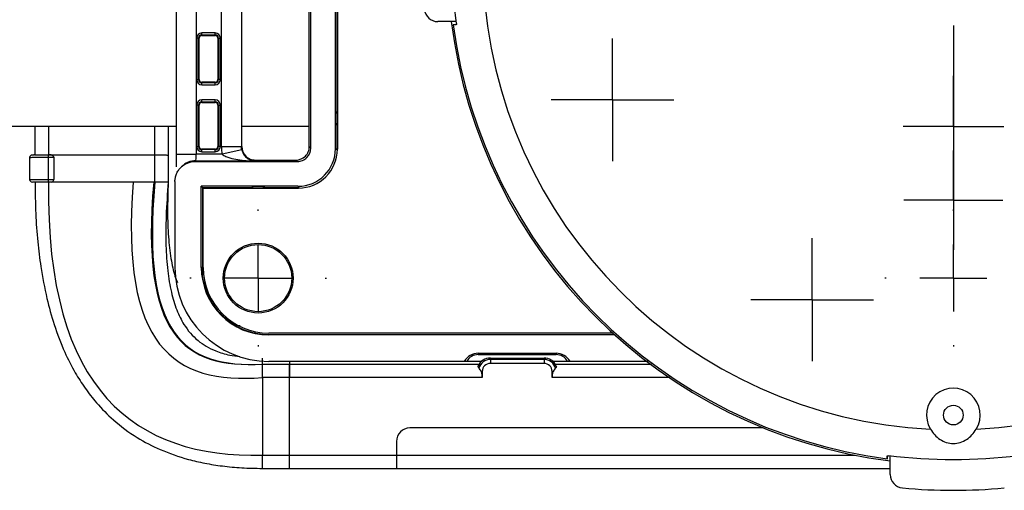
# Model space of a CAD drawing. Units: inches. Extents: x 0.3 to 16.7, y 0.1 to 10.9.
# Drawn here: x 12.6 to 14, y 4.8 to 5.5 of the extents above; entities that cross this region are included whole.
import ezdxf

# ---------------------------------------------------------------- set-up
doc = ezdxf.new("R2010")
doc.units = ezdxf.units.IN
doc.header["$MEASUREMENT"] = 0
doc.layers.add('FORMAT', color=7, linetype='Continuous')

# ---------------------------------------------------------------- blocks, each defined once
blk = doc.blocks.new('SW_CENTERMARKSYMBOL_14')
at = {"layer": 'FORMAT', "color": 0}
for p, q in [((0, 0.0984), (0, 0.3858)), ((0, 0), (0, 0.0492)), ((-0.0984, 0), (-0.3858, 0)), ((0, 0), (-0.0492, 0)), ((0, 0), (0, -0.0492)), ((0, 0), (0.0492, 0)), ((0.0984, 0), (0.3858, 0)), ((0, -0.0984), (0, -0.3858))]:
    blk.add_line(p, q, dxfattribs=at)
blk = doc.blocks.new('SW_CENTERMARKSYMBOL_16')
at = {"layer": 'FORMAT', "color": 0}
for p, q in [((0, 0.0984), (0, 0.1004)), ((0, 0), (0, 0.0492)), ((-0.0984, 0), (-0.1004, 0)), ((0, 0), (-0.0492, 0)), ((0, 0), (0, -0.0492)), ((0, 0), (0.0492, 0)), ((0.0984, 0), (0.1004, 0)), ((0, -0.0984), (0, -0.1004))]:
    blk.add_line(p, q, dxfattribs=at)
blk = doc.blocks.new('SW_CENTERMARKSYMBOL_17')
at = {"layer": 'FORMAT', "color": 0}
for p, q in [((0, 0.0984), (0, 0.1004)), ((0, 0), (0, 0.0492)), ((-0.0984, 0), (-0.1004, 0)), ((0, 0), (-0.0492, 0)), ((0, 0), (0, -0.0492)), ((0, 0), (0.0492, 0)), ((0.0984, 0), (0.1004, 0)), ((0, -0.0984), (0, -0.1004))]:
    blk.add_line(p, q, dxfattribs=at)
blk = doc.blocks.new('SW_CENTERMARKSYMBOL_23')
at = {"layer": 'FORMAT', "color": 0}
for p, q in [((0, 0.0492), (0, 0.0738)), ((0, 0), (0, 0.0492)), ((-0.0492, 0), (-0.0738, 0)), ((0, 0), (-0.0492, 0)), ((0, 0), (0, -0.0492)), ((0, 0), (0.0492, 0)), ((0.0492, 0), (0.0738, 0)), ((0, -0.0492), (0, -0.0738))]:
    blk.add_line(p, q, dxfattribs=at)
blk = doc.blocks.new('SW_CENTERMARKSYMBOL_31')
at = {"layer": 'FORMAT', "color": 0}
for p, q in [((0, 0.0492), (0, 0.0728)), ((0, 0), (0, 0.0492)), ((-0.0492, 0), (-0.0728, 0)), ((0, 0), (-0.0492, 0)), ((0, 0), (0, -0.0492)), ((0, 0), (0.0492, 0)), ((0.0492, 0), (0.0728, 0)), ((0, -0.0492), (0, -0.0728))]:
    blk.add_line(p, q, dxfattribs=at)
blk = doc.blocks.new('SW_CENTERMARKSYMBOL_35')
at = {"layer": 'FORMAT', "color": 0}
for p, q in [((0, 0.0492), (0, 0.09)), ((0, 0), (0, 0.0492)), ((-0.0492, 0), (-0.09, 0)), ((0, 0), (-0.0492, 0)), ((0, 0), (0, -0.0492)), ((0, 0), (0.0492, 0)), ((0.0492, 0), (0.09, 0)), ((0, -0.0492), (0, -0.09))]:
    blk.add_line(p, q, dxfattribs=at)
blk = doc.blocks.new('SW_CENTERMARKSYMBOL_36')
at = {"layer": 'FORMAT', "color": 0}
for p, q in [((0, 0.0492), (0, 0.09)), ((0, 0), (0, 0.0492)), ((-0.0492, 0), (-0.09, 0)), ((0, 0), (-0.0492, 0)), ((0, 0), (0, -0.0492)), ((0, 0), (0.0492, 0)), ((0.0492, 0), (0.09, 0)), ((0, -0.0492), (0, -0.09))]:
    blk.add_line(p, q, dxfattribs=at)

msp = doc.modelspace()

# ---------------------------------------------------------------- linework, layer by layer
at = {"color": 7, "linetype": 'Continuous', "lineweight": 25}
for p, q in [((12.81749167, 5.84989471), (12.81749167, 5.27643078)), ((13.02180922, 5.28433118), (13.02180922, 5.84199431)), ((13.02448211, 5.8426903), (13.02448211, 5.28363518)), ((12.9855489, 5.28516441), (12.98554873, 5.56316274)), ((13.19894074, 5.47064306), (13.17168173, 5.47064306)), ((13.19870279, 5.46606023), (13.19427414, 5.46582856)), ((13.19460845, 5.46582856), (13.19427414, 5.46582856)), ((12.81804986, 5.44636484), (12.81804986, 5.3856693)), ((12.82100082, 5.44636484), (12.81804986, 5.44636484)), ((12.82100082, 5.3856693), (12.82100082, 5.44636484)), ((12.82100082, 5.44636484), (12.8217262, 5.44636484)), ((12.8217262, 5.3856693), (12.8217262, 5.44636484)), ((12.84534825, 5.45397819), (12.82566321, 5.45397819)), ((12.82566321, 5.45102724), (12.82566321, 5.45397819)), ((12.82566321, 5.45102724), (12.84534825, 5.45102724)), ((12.82566321, 5.45102724), (12.82566321, 5.45030185)), ((12.82566321, 5.45030185), (12.84534825, 5.45030185)), ((12.84534825, 5.45102724), (12.84534825, 5.45397819)), ((12.84534825, 5.45102724), (12.84534825, 5.45030185)), ((12.85001064, 5.44636484), (12.84928526, 5.44636484)), ((12.84928526, 5.44636484), (12.84928526, 5.3856693)), ((12.85001064, 5.44636484), (12.85001064, 5.3856693)), ((12.85001064, 5.44636484), (12.8529616, 5.44636484)), ((12.8529616, 5.3856693), (12.8529616, 5.44636484)), ((12.81804986, 5.3856693), (12.82100082, 5.3856693)), ((12.82100082, 5.3856693), (12.8217262, 5.3856693)), ((12.82566321, 5.38100691), (12.82566321, 5.3817323)), ((12.84534825, 5.3817323), (12.82566321, 5.3817323)), ((12.84534825, 5.38100691), (12.82566321, 5.38100691)), ((12.82566321, 5.37805595), (12.82566321, 5.38100691)), ((12.82566321, 5.37805595), (12.84534825, 5.37805595)), ((12.84534825, 5.38100691), (12.84534825, 5.3817323)), ((12.84534825, 5.37805595), (12.84534825, 5.38100691)), ((12.85001064, 5.3856693), (12.84928526, 5.3856693)), ((12.8529616, 5.3856693), (12.85001064, 5.3856693)), ((12.81804986, 5.34826773), (12.81804986, 5.28757219)), ((12.82100082, 5.34826773), (12.81804986, 5.34826773)), ((12.82100082, 5.28757219), (12.82100082, 5.34826773)), ((12.82100082, 5.34826773), (12.8217262, 5.34826773)), ((12.8217262, 5.28757219), (12.8217262, 5.34826773)), ((12.84534825, 5.35588108), (12.82566321, 5.35588108)), ((12.82566321, 5.35293012), (12.82566321, 5.35588108)), ((12.82566321, 5.35293012), (12.84534825, 5.35293012)), ((12.82566321, 5.35293012), (12.82566321, 5.35220474)), ((12.82566321, 5.35220474), (12.84534825, 5.35220474)), ((12.84534825, 5.35293012), (12.84534825, 5.35588108)), ((12.84534825, 5.35293012), (12.84534825, 5.35220474)), ((12.85001064, 5.34826773), (12.84928526, 5.34826773)), ((12.84928526, 5.34826773), (12.84928526, 5.28757219)), ((12.85001064, 5.34826773), (12.85001064, 5.28757219)), ((12.85001064, 5.34826773), (12.8529616, 5.34826773)), ((12.8529616, 5.28757219), (12.8529616, 5.34826773)), ((13.02352403, 5.33874689), (13.0225136, 5.33672541)), ((13.0225136, 5.33672541), (13.0225136, 5.32109613)), ((13.0225136, 5.33672541), (13.02448211, 5.33672541)), ((12.78801623, 5.31709975), (10.55204116, 5.31709975)), ((12.58096052, 5.31709975), (12.58096052, 5.27515173)), ((12.60083281, 5.31709975), (12.60083281, 5.27520642)), ((12.75676557, 5.27520642), (12.75676557, 5.31709975)), ((12.77645061, 5.31709975), (12.77645061, 5.27486282)), ((12.98331914, 5.31709975), (12.88453132, 5.31709975)), ((13.02352389, 5.31907495), (13.0225136, 5.32109613)), ((13.0225136, 5.32109613), (13.02448211, 5.32109613)), ((13.02448211, 5.31907503), (13.02352389, 5.31907495)), ((12.81804986, 5.28757219), (12.82100082, 5.28757219)), ((12.82100082, 5.28757219), (12.8217262, 5.28757219)), ((12.85001064, 5.28757219), (12.84928526, 5.28757219)), ((12.8529616, 5.28757219), (12.85001064, 5.28757219)), ((12.88402122, 5.28685333), (12.85449815, 5.28685304)), ((12.88453139, 5.28736306), (12.88402122, 5.28685333)), ((12.9855489, 5.28516441), (12.98331924, 5.2873944)), ((12.60673832, 5.27483287), (12.58122268, 5.27483287)), ((12.60083281, 5.27133753), (12.60083281, 5.27527394)), ((12.60083281, 5.27520642), (12.75676557, 5.27520642)), ((12.60083281, 5.23934385), (12.60083281, 5.27133753)), ((12.60476922, 5.27520642), (12.75676557, 5.27520642)), ((12.60870683, 5.27126881), (12.60870683, 5.23934385)), ((12.75676557, 5.23540684), (12.75676557, 5.27520642)), ((12.77645061, 5.27486282), (12.77645061, 5.23540684)), ((12.77645061, 5.27477692), (12.77645061, 5.27486282)), ((12.78801379, 5.27643078), (12.81749167, 5.27643078)), ((12.85562362, 5.27638846), (12.81749167, 5.27643078)), ((12.82566321, 5.2829098), (12.82566321, 5.28363518)), ((12.84534825, 5.28363518), (12.82566321, 5.28363518)), ((12.84534825, 5.2829098), (12.82566321, 5.2829098)), ((12.82566321, 5.27995884), (12.82566321, 5.2829098)), ((12.82566321, 5.27995884), (12.84534825, 5.27995884)), ((12.84534825, 5.2829098), (12.84534825, 5.28363518)), ((12.84534825, 5.27995884), (12.84534825, 5.2829098)), ((12.8844697, 5.28266579), (12.85562362, 5.27638846)), ((13.02352389, 5.2826165), (13.02180922, 5.28433118)), ((12.57307161, 5.27098259), (12.57307161, 5.23934385)), ((12.7959489, 5.25795814), (12.79495763, 5.25696797)), ((12.81586695, 5.26560929), (12.81684922, 5.26659047)), ((12.90301055, 5.26649687), (12.90422692, 5.26771189)), ((12.96363407, 5.26771227), (12.96586416, 5.26548237)), ((12.60083281, 5.23540684), (12.60083281, 5.23934385)), ((12.60083281, 5.23934385), (12.60870683, 5.23934385)), ((12.60476982, 5.23540684), (12.60083281, 5.23540684)), ((12.60870683, 5.23540684), (12.60476982, 5.23540684)), ((12.72485194, 5.23540684), (12.60870683, 5.23540684)), ((12.75517642, 5.23540684), (12.72485194, 5.23540684)), ((12.75676557, 5.23540684), (12.75517642, 5.23540684)), ((12.78629313, 5.23606827), (12.78629313, 5.11040684)), ((12.9666995, 5.22922146), (12.82495882, 5.22922146)), ((12.82495882, 5.11040684), (12.82495882, 5.22922146)), ((12.82495882, 5.22922146), (12.82653468, 5.2276456)), ((12.89857654, 5.22754277), (12.90052574, 5.22851707)), ((12.91615502, 5.22851707), (12.90052574, 5.22851707)), ((12.90052574, 5.22654857), (12.90052574, 5.22851707)), ((12.918138, 5.22752588), (12.91615502, 5.22851707)), ((12.91615502, 5.22654857), (12.91615502, 5.22851707)), ((12.9666995, 5.22922146), (12.96841703, 5.22750393)), ((12.82763171, 5.11040684), (12.82763171, 5.22654857)), ((12.82763171, 5.22654857), (12.96739549, 5.22654857)), ((12.82646945, 5.11040684), (12.82495882, 5.11040684)), ((12.82795852, 5.10247345), (12.82598346, 5.10247345)), ((12.83055395, 5.08684417), (12.82852524, 5.08684417)), ((12.88197417, 5.02489654), (12.87463947, 5.02530501)), ((13.42863988, 5.01395014), (12.92408841, 5.01395014)), ((12.92408841, 5.01198164), (12.92408841, 5.01127725)), ((12.92408841, 5.01198164), (13.43081341, 5.01198164)), ((13.43159536, 5.01127725), (12.92408841, 5.01127725)), ((13.23117502, 4.98442259), (13.34534825, 4.98442259)), ((13.23117502, 4.98442259), (13.23117502, 4.98251115)), ((13.23117502, 4.98251115), (13.34534825, 4.98251115)), ((13.34534825, 4.98442259), (13.34534825, 4.98251115)), ((12.91473667, 4.96867455), (12.95419265, 4.96867455)), ((13.21071773, 4.97261156), (12.92408841, 4.97261156)), ((12.95410675, 4.94344916), (12.95410675, 4.96877577)), ((12.95416704, 4.96867455), (12.95419265, 4.96867455)), ((12.95419265, 4.96867455), (13.23245131, 4.96867455)), ((13.21430538, 4.97297086), (13.23661941, 4.97297086)), ((13.24889156, 4.9753565), (13.24889156, 4.97753282)), ((13.24889156, 4.97753282), (13.32763171, 4.97753282)), ((13.24889156, 4.9753565), (13.24889156, 4.96965881)), ((13.32763171, 4.9753565), (13.24889156, 4.9753565)), ((13.32763171, 4.96965881), (13.24889156, 4.96965881)), ((13.32763171, 4.9753565), (13.32763171, 4.97753282)), ((13.32763171, 4.9753565), (13.32763171, 4.96965881)), ((13.33968946, 4.97297086), (13.36221789, 4.97297086)), ((13.34407196, 4.96867455), (13.48529883, 4.96867455)), ((13.48045152, 4.97261156), (13.36580554, 4.97261156)), ((13.23544073, 4.95784778), (13.23708053, 4.95784778)), ((13.23708053, 4.95784778), (13.23708053, 4.94898951)), ((13.34108254, 4.95784778), (13.33944274, 4.95784778)), ((13.33944274, 4.94898951), (13.33944274, 4.95784778)), ((12.95453626, 4.94898951), (12.91473667, 4.94898951)), ((12.91473667, 4.94898951), (12.91473667, 4.83513598)), ((13.22920652, 4.94898951), (12.95453626, 4.94898951)), ((12.95453626, 4.83513598), (12.95453626, 4.94898951)), ((13.23708053, 4.94898951), (13.22920652, 4.94898951)), ((13.34731675, 4.94898951), (13.33944274, 4.94898951)), ((13.51260597, 4.94898951), (13.34731675, 4.94898951)), ((13.64974362, 4.87499152), (13.13083961, 4.87499152)), ((13.11115756, 4.85530948), (13.11115756, 4.83513598)), ((12.91473667, 4.83513598), (12.95453626, 4.83513598)), ((12.95453626, 4.83513598), (13.11115756, 4.83513598)), ((13.11115756, 4.83513598), (13.78312053, 4.83513598)), ((13.83069124, 4.82941147), (13.83069123, 4.82974578)), ((13.83069124, 4.82941147), (13.83092221, 4.83382698)), ((13.83550573, 4.80681906), (13.83550573, 4.83407627)), ((12.90520136, 4.81600241), (12.91473667, 4.81552585)), ((12.91473667, 4.81545094), (12.95419265, 4.81545094)), ((12.95419265, 4.81545094), (13.11150117, 4.81545094)), ((13.11150117, 4.81545094), (13.83550573, 4.81545094))]:
    msp.add_line(p, q, dxfattribs=at)
at = {"color": 7, "linetype": 'Continuous', "lineweight": 25, "flags": 128}
for points in [[(12.85449815, 5.28685304), (12.85450284, 5.45331612), (12.85450482, 5.6197792), (12.85449815, 5.83947244)], [(12.88402122, 5.83947216), (12.88402175, 5.78041704), (12.88402868, 5.54419657), (12.8840259, 5.45331487), (12.88402122, 5.28685333)], [(12.81684922, 5.26659047), (12.88570054, 5.26651406), (12.90301055, 5.26649687)]]:
    msp.add_lwpolyline(points, dxfattribs=at)
at = {"color": 7, "linetype": 'Continuous', "lineweight": 25}
for centre, radius in [((12.90834038, 5.09465881), 0.0511811), ((12.90834038, 5.09465881), 0.0492126), ((13.92802542, 4.8938714), 0.01439256)]:
    msp.add_circle(centre, radius, dxfattribs=at)
for centre, radius, start, end in [((13.92802542, 5.56316274), 0.69066492, 182.78656119, 267.21343881), ((13.92802542, 5.56316274), 0.69066492, 272.78656119, 357.21343881), ((13.17168173, 5.4903281), 0.01968504, 185.50052782, 270), ((13.92802542, 5.56316274), 0.74230748, 187.15984856, 262.84015144), ((13.92802542, 5.56316274), 0.74230148, 187.15990669, 262.84009331), ((13.92802542, 5.56316274), 0.73984754, 187.55973595, 262.44026405), ((12.82566321, 5.44636484), 0.00761335, 90, 180), ((12.82566321, 5.44636484), 0.00466239, 90, 180), ((12.82566321, 5.44636484), 0.00393701, 90, 180), ((12.84534825, 5.44636484), 0.00761335, 0, 90), ((12.84534825, 5.44636484), 0.00466239, 0, 90), ((12.84534825, 5.44636484), 0.00393701, 0, 90), ((12.82566321, 5.3856693), 0.00761335, 180, 270), ((12.82566321, 5.3856693), 0.00466239, 180, 270), ((12.82566321, 5.3856693), 0.00393701, 180, 270), ((12.84534825, 5.3856693), 0.00761335, 270, 0), ((12.84534825, 5.3856693), 0.00466239, 270, 0), ((12.84534825, 5.3856693), 0.00393701, 270, 0), ((12.82566321, 5.34826773), 0.00761335, 90, 180), ((12.82566321, 5.34826773), 0.00466239, 90, 180), ((12.82566321, 5.34826773), 0.00393701, 90, 180), ((12.84534825, 5.34826773), 0.00761335, 0, 90), ((12.84534825, 5.34826773), 0.00466239, 0, 90), ((12.84534825, 5.34826773), 0.00393701, 0, 90), ((12.82566321, 5.28757219), 0.00761335, 180, 270), ((12.82566321, 5.28757219), 0.00466239, 180, 270), ((12.82566321, 5.28757219), 0.00393701, 180, 270), ((12.84534825, 5.28757219), 0.00761335, 270, 0), ((12.84534825, 5.28757219), 0.00466239, 270, 0), ((12.84534825, 5.28757219), 0.00393701, 270, 0), ((12.96739549, 5.28363518), 0.05708661, 270, 0), ((12.8168064, 5.23707639), 0.02951411, 89.91687367, 134.95628407), ((12.57700864, 5.23934384), 0.00393701, 180.93507416, 270.12350354), ((12.60476982, 5.23934385), 0.00393701, 270, 0), ((12.92408841, 5.11040684), 0.13779528, 180, 270), ((12.92408841, 5.11040684), 0.09912958, 180, 270), ((12.92408841, 5.11040684), 0.0984252, 184.62324163, 193.85093857), ((12.92408841, 5.11040684), 0.09645669, 180, 270), ((12.92408841, 5.11040684), 0.0984252, 239.84100818, 270), ((13.23117502, 4.96080054), 0.02362205, 90, 150), ((13.23117502, 4.96282611), 0.01968504, 90, 148.97894395), ((13.34534825, 4.96080054), 0.02362205, 30, 90), ((13.34534825, 4.96282611), 0.01968504, 31.02105605, 90), ((13.24889156, 4.95784778), 0.01968504, 90, 155.598469), ((13.24889156, 4.95784778), 0.01750871, 90, 164.44640694), ((13.24889156, 4.95784778), 0.01181102, 90, 180), ((13.32763171, 4.95784778), 0.01968504, 24.401531, 90), ((13.32763171, 4.95784778), 0.01750871, 15.55359306, 90), ((13.32763171, 4.95784778), 0.01181102, 0, 90), ((13.92802542, 4.8938714), 0.03937008, 328.52370533, 211.47629467), ((13.85519077, 4.80681906), 0.01968504, 180, 264.49947218), ((13.92802542, 5.56316274), 0.77952756, 264.49947218, 275.50052782)]:
    msp.add_arc(centre, radius, start, end, dxfattribs=at)
for centre, major_axis, ratio, start_param, end_param in [((12.60083281, 5.27520522), (0.00393701, 0), 0.0174550649, 0.0174532925, 1.5707963268), ((12.60083281, 5.27126881), (0.00787402, 0), 0.0087275325, 0, 1.5707963268), ((12.96668271, 5.28434797), (0.03898626, -0.03898626), 0.9996954599, 5.497939437, 7.0684311773), ((12.92408841, 5.04746567), (0, 0.12592071), 0.8661133393, 1.1048279575, 1.1187084692), ((12.92408841, 5.18383817), (0, 0.14690742), 0.8661133393, 2.2919332036, 2.3044991998), ((13.1308456, 4.85530348), (0.01392367, -0.01392367), 0.9996954599, 2.3563467834, 3.9268385237), ((12.95419265, 4.83513598), (0, 0.01968504), 0.0174550649, 3.054326191, 4.7123889804), ((13.11150117, 4.83513598), (0, 0.01968504), 0.0174550649, 1.5707963268, 3.2288591162)]:
    msp.add_ellipse(centre, major_axis=major_axis, ratio=ratio, start_param=start_param, end_param=end_param, dxfattribs=at)
for points, knots in [([(12.78801379, 5.84989471), (12.78801028, 5.75431737), (12.78803054, 5.65874024), (12.78803054, 5.46758545), (12.78801028, 5.37200827), (12.78801379, 5.27643078)], [0, 0, 0, 0, 0.5, 0.5, 1, 1, 1, 1]), ([(12.88453139, 5.28736307), (12.88453146, 5.37929681), (12.88453081, 5.47122979), (12.88453081, 5.6550962), (12.88453146, 5.74702888), (12.88453139, 5.83896242)], [0, 0, 0, 0, 0.5, 0.5, 1, 1, 1, 1]), ([(13.19857543, 5.46600379), (13.19737493, 5.46594603), (13.19644192, 5.46590245), (13.19510949, 5.46584356), (13.19471577, 5.46582855), (13.19460845, 5.46582856)], [0, 0, 0, 0, 0.5, 0.5, 1, 1, 1, 1]), ([(13.19919837, 5.46801636), (13.19922491, 5.46781329), (13.19923658, 5.46760538), (13.19923254, 5.46741008), (13.19922851, 5.46721487), (13.19920875, 5.46702705), (13.19917597, 5.46686101), (13.19914264, 5.46669222), (13.19909511, 5.46654151), (13.19903823, 5.46641844), (13.19897781, 5.46628774), (13.19890539, 5.46618482), (13.19882723, 5.46611537), (13.19874888, 5.46604574), (13.19866294, 5.466008), (13.19857543, 5.46600379)], [0, 0, 0, 0, 0.00003121131967, 0.00003121131967, 0.00003121131967, 0.00006239300282, 0.00006239300282, 0.00006239300282, 0.00009407001, 0.00009407001, 0.00009407001, 0.00012772700783, 0.00012772700783, 0.00012772700783, 0.0001614461949, 0.0001614461949, 0.0001614461949, 0.0001614461949]), ([(12.88453139, 5.28736306), (12.88453057, 5.28215502), (12.88668329, 5.27705386), (12.89214226, 5.27162723), (12.89432536, 5.27017563), (12.89908741, 5.26821598), (12.90163251, 5.26771033), (12.90422692, 5.26771189)], [0, 0, 0, 0, 0.5, 0.5, 0.75, 0.75, 1, 1, 1, 1]), ([(12.96363407, 5.26771227), (12.9688329, 5.26771194), (12.97392986, 5.26984964), (12.97937418, 5.27529576), (12.98083511, 5.27747852), (12.9828087, 5.28224423), (12.98331963, 5.28479503), (12.98331924, 5.2873944)], [0, 0, 0, 0, 0.5, 0.5, 0.75, 0.75, 1, 1, 1, 1]), ([(12.58021982, 5.27512667), (12.57963574, 5.27511262), (12.57771472, 5.27506643), (12.57716298, 5.27502765), (12.57624291, 5.27488017), (12.57562849, 5.27470543), (12.5748315, 5.27432206), (12.57394274, 5.27357509), (12.57328864, 5.27242133), (12.57298566, 5.27145534), (12.57307639, 5.2709735), (12.57307816, 5.27096412)], [0, 0, 0, 0, 0.1692251296, 0.5565839591, 0.6387043688, 0.6945481132, 0.7523659878, 0.8263967286, 0.909689858, 0.998242607, 1, 1, 1, 1]), ([(12.60083281, 5.27133753), (12.60083242, 5.27133753), (12.59719426, 5.27133753), (12.59100678, 5.2713329), (12.58314436, 5.27128731), (12.57781242, 5.27122512), (12.57423803, 5.27113443), (12.57297598, 5.2710511), (12.57315344, 5.27099324), (12.57318612, 5.27098259)], [0, 0, 0, 0, 0.0000280779, 0.2594657728, 0.4355460431, 0.5921609056, 0.7470841391, 0.9534373651, 1, 1, 1, 1]), ([(12.58021981, 5.27512936), (12.5805114, 5.27513901), (12.58162624, 5.27517592), (12.5853292, 5.27522442), (12.59202155, 5.27527136), (12.59747427, 5.27527296), (12.60083281, 5.27527394)], [0, 0, 0, 0, 0.0800814303, 0.3061652508, 0.5726406581, 1, 1, 1, 1]), ([(12.60476922, 5.27520642), (12.60580918, 5.27520642), (12.60682612, 5.27478002), (12.60827895, 5.27332822), (12.60870683, 5.27230877), (12.60870683, 5.27126881)], [0, 0, 0, 0, 0.5, 0.5, 1, 1, 1, 1]), ([(12.75676557, 5.27520642), (12.75949546, 5.27520642), (12.76222084, 5.27520556), (12.76757149, 5.27518479), (12.77019011, 5.27516462), (12.77307392, 5.27511446), (12.77386913, 5.2750943), (12.77507338, 5.27505142), (12.77550359, 5.27502836), (12.77639487, 5.27495882), (12.77645061, 5.27491064), (12.77645061, 5.27486282)], [0, 0, 0, 0, 0.25, 0.25, 0.5, 0.5, 0.625, 0.625, 0.75, 0.75, 1, 1, 1, 1]), ([(12.75676557, 5.27520642), (12.75949546, 5.27520642), (12.76222084, 5.27520556), (12.76757149, 5.27518479), (12.77019011, 5.27516462), (12.77307392, 5.27511446), (12.77386913, 5.2750943), (12.77507338, 5.27505142), (12.77550359, 5.27502836), (12.77639487, 5.27495882), (12.77645061, 5.27491064), (12.77645061, 5.27486282)], [0, 0, 0, 0, 0.25, 0.25, 0.5, 0.5, 0.625, 0.625, 0.75, 0.75, 1, 1, 1, 1]), ([(12.81684922, 5.26659047), (12.81702827, 5.26663507), (12.81719917, 5.2677196), (12.81743576, 5.27134154), (12.81750023, 5.27385731), (12.81749167, 5.27643078)], [0, 0, 0, 0, 0.5, 0.5, 1, 1, 1, 1]), ([(12.85562362, 5.27638846), (12.85631847, 5.27559267), (12.85715826, 5.27496645), (12.85892366, 5.2738554), (12.85985239, 5.27338057), (12.86267997, 5.27210153), (12.86463069, 5.27143454), (12.87055292, 5.26969886), (12.87456884, 5.26890869), (12.88670184, 5.26705452), (12.89487004, 5.26653637), (12.90301055, 5.26649687)], [0, 0, 0, 0, 0.0625, 0.0625, 0.125, 0.125, 0.25, 0.25, 0.5, 0.5, 1, 1, 1, 1]), ([(12.8844697, 5.28266579), (12.88490532, 5.28065997), (12.88560577, 5.27888933), (12.88707251, 5.27604643), (12.88784176, 5.27492416), (12.89020337, 5.27198293), (12.89178866, 5.27066341), (12.89499564, 5.26857051), (12.8965919, 5.26784539), (12.89979463, 5.26683859), (12.90140017, 5.26656287), (12.90301055, 5.26649687)], [0, 0, 0, 0, 0.125, 0.125, 0.25, 0.25, 0.5, 0.5, 0.75, 0.75, 1, 1, 1, 1]), ([(12.96586416, 5.26548237), (12.96846351, 5.26548202), (12.97101419, 5.26599295), (12.9757799, 5.2679661), (12.97796278, 5.26942655), (12.98341018, 5.27486931), (12.9855489, 5.2799657), (12.9855489, 5.28516441)], [0, 0, 0, 0, 0.25, 0.25, 0.5, 0.5, 1, 1, 1, 1]), ([(12.78629313, 5.23606827), (12.78629313, 5.23802014), (12.78648474, 5.23993938), (12.78723542, 5.24371526), (12.7878036, 5.24559147), (12.78928691, 5.24916923), (12.79019457, 5.2508661), (12.79233896, 5.2540775), (12.79358705, 5.25559793), (12.79767645, 5.25968571), (12.80097282, 5.2618866), (12.80808329, 5.2648327), (12.81196321, 5.26561362), (12.81586695, 5.26560929)], [0, 0, 0, 0, 0.125, 0.125, 0.25, 0.25, 0.375, 0.375, 0.5, 0.5, 0.75, 0.75, 1, 1, 1, 1]), ([(12.81586695, 5.26560929), (12.8224583, 5.26560197), (12.82904965, 5.26559466), (12.835641, 5.26558734), (12.84386564, 5.26557821), (12.85209028, 5.26556909), (12.86031493, 5.26555996), (12.86853957, 5.26555083), (12.87676422, 5.26554168), (12.88498886, 5.26553258), (12.8932135, 5.26552348), (12.90143815, 5.2655156), (12.9096628, 5.26550895), (12.91788744, 5.26550229), (12.92611209, 5.26549686), (12.93433674, 5.26549263), (12.9428721, 5.26548825), (12.95140745, 5.26548517), (12.95994281, 5.26548339), (12.96191659, 5.26548298), (12.96389038, 5.26548264), (12.96586416, 5.26548237)], [0.0015023507669, 0.0015023507669, 0.0015023507669, 0.0015023507669, 0.002506873046, 0.002506873046, 0.002506873046, 0.003760309569, 0.003760309569, 0.003760309569, 0.005013746092, 0.005013746092, 0.005013746092, 0.0062671826427, 0.0062671826427, 0.0062671826427, 0.0075206191932, 0.0075206191932, 0.0075206191932, 0.0088214077947, 0.0088214077947, 0.0088214077947, 0.0091222121666, 0.0091222121666, 0.0091222121666, 0.0091222121666]), ([(12.57345432, 5.23934385), (12.57337514, 5.23934385), (12.57319549, 5.23934385), (12.57546626, 5.23934385), (12.57985394, 5.23934385), (12.58661452, 5.23934385), (12.59378132, 5.23934385), (12.59883835, 5.23934385), (12.60083281, 5.23934385)], [0, 0, 0, 0, 0.1348082515, 0.3058427333, 0.486272507, 0.6392811677, 0.8577352124, 1, 1, 1, 1]), ([(12.60083281, 5.23540684), (12.59896021, 5.23540684), (12.59443294, 5.23540684), (12.58817989, 5.23540684), (12.58255072, 5.23540684), (12.5789771, 5.23540684), (12.57711093, 5.23540684), (12.57728004, 5.23540684), (12.57735653, 5.23540684)], [0, 0, 0, 0, 0.1566137616, 0.37863402977, 0.52493057557, 0.69393805107, 0.86155115877, 1, 1, 1, 1]), ([(12.58102916, 5.23540684), (12.58122783, 5.21990592), (12.58160363, 5.19058552), (12.58464902, 5.14916648), (12.58973615, 5.10756305), (12.59746283, 5.06680872), (12.60907606, 5.02480065), (12.62302237, 4.98827782), (12.63866344, 4.95757545), (12.65436785, 4.93291399), (12.67263015, 4.90942583), (12.69736502, 4.88434702), (12.72850696, 4.86127025), (12.76540057, 4.8420555), (12.79921815, 4.83029037), (12.83027911, 4.82306719), (12.85635513, 4.81891739), (12.88474421, 4.81621248), (12.90453375, 4.81588611), (12.91473667, 4.81571784)], [0, 0, 0, 0, 0.0704619821, 0.133280675, 0.1895562412, 0.2635796674, 0.3271410337, 0.3982807437, 0.4560935415, 0.5020833404, 0.5500881441, 0.6131246249, 0.6900793107, 0.7563095742, 0.8294932159, 0.8687985043, 0.9100771257, 0.9536383486, 1, 1, 1, 1]), ([(12.77645061, 5.23540684), (12.77523123, 5.21877417), (12.77292863, 5.18736619), (12.77264766, 5.14348914), (12.77509243, 5.10588525), (12.78033847, 5.07417165), (12.78825881, 5.04790743), (12.80037359, 5.02342331), (12.8181336, 5.00257928), (12.84170819, 4.98890432), (12.86345564, 4.98195142), (12.87658653, 4.98024983), (12.88162346, 4.97959711)], [0, 0, 0, 0, 0.1350486797, 0.255016643, 0.3636688334, 0.4640223792, 0.5581663299, 0.6472541812, 0.7719711487, 0.8858466707, 0.9562114974, 1, 1, 1, 1]), ([(12.77645061, 5.23540684), (12.77596983, 5.22090968), (12.77506448, 5.19361001), (12.77633027, 5.15564563), (12.78002638, 5.12383636), (12.78444248, 5.10155202), (12.78862891, 5.09125628), (12.78983071, 5.08830066)], [0, 0, 0, 0, 0.2684563142, 0.5055313477, 0.7202273077, 0.9196849243, 1, 1, 1, 1]), ([(12.82653468, 5.2276456), (12.82653333, 5.21162346), (12.82653144, 5.19560176), (12.82652761, 5.17157004), (12.82652632, 5.16355947), (12.82652035, 5.14754117), (12.82651603, 5.13953312), (12.82651038, 5.13152617)], [0, 0, 0, 0, 0.5, 0.5, 0.75, 0.75, 1, 1, 1, 1]), ([(12.87463947, 5.02530501), (12.8691707, 5.0285551), (12.86417408, 5.03223291), (12.85492432, 5.04046152), (12.85067526, 5.04501215), (12.84487052, 5.05259404), (12.84302326, 5.05526353), (12.83960143, 5.0607774), (12.83802095, 5.06362668), (12.83368216, 5.07246484), (12.83130899, 5.07878381), (12.82958839, 5.08546538)], [0, 0, 0, 0, 0.25, 0.25, 0.5, 0.5, 0.625, 0.625, 0.75, 0.75, 1, 1, 1, 1]), ([(12.91473667, 4.94898999), (12.91473667, 4.95026726), (12.91473667, 4.95287081), (12.91473667, 4.95815777), (12.91473667, 4.96346716), (12.91473667, 4.96684398), (12.91473667, 4.96813615), (12.91473667, 4.96866133), (12.91473667, 4.96867455), (12.91473667, 4.96867455)], [0, 0, 0, 0, 0.125, 0.25, 0.5, 0.625, 0.75, 0.875, 1, 1, 1, 1]), ([(12.95441039, 4.97261156), (12.9543791, 4.97193964), (12.95430265, 4.97029787), (12.95419961, 4.96920421), (12.95412918, 4.96887924), (12.95410675, 4.96877577)], [0, 0, 0, 0, 0.3207634818, 0.7837493045, 1, 1, 1, 1]), ([(12.95441039, 4.97261156), (12.9543791, 4.97193964), (12.95430265, 4.97029787), (12.95419961, 4.96920421), (12.95412918, 4.96887924), (12.95410675, 4.96877577)], [0, 0, 0, 0, 0.3207634818, 0.7837493045, 1, 1, 1, 1]), ([(12.95419265, 4.96867455), (12.9542403, 4.96867455), (12.95428786, 4.96862543), (12.95438124, 4.96743567), (12.95442695, 4.96628107), (12.9544773, 4.9634076), (12.95449118, 4.96225264), (12.95451221, 4.95979635), (12.95451972, 4.95847468), (12.95453528, 4.95449036), (12.95453626, 4.95172998), (12.95453626, 4.94898951)], [0, 0, 0, 0, 0.25, 0.25, 0.5, 0.5, 0.625, 0.625, 0.75, 0.75, 1, 1, 1, 1]), ([(12.95419265, 4.96867455), (12.9542403, 4.96867455), (12.95428786, 4.96862543), (12.95438124, 4.96743567), (12.95442695, 4.96628107), (12.9544773, 4.9634076), (12.95449118, 4.96225264), (12.95451221, 4.95979635), (12.95451972, 4.95847468), (12.95453528, 4.95449036), (12.95453626, 4.95172998), (12.95453626, 4.94898951)], [0, 0, 0, 0, 0.25, 0.25, 0.5, 0.5, 0.625, 0.625, 0.75, 0.75, 1, 1, 1, 1]), ([(13.21089443, 4.97291247), (13.21090379, 4.97292814), (13.21123375, 4.97294373), (13.21250286, 4.97296546), (13.2134071, 4.97297086), (13.21430538, 4.97297086)], [0, 0, 0, 0, 0.5, 0.5, 1, 1, 1, 1]), ([(13.36221789, 4.97297086), (13.36311526, 4.97297086), (13.36401383, 4.97296553), (13.3652874, 4.9729438), (13.36561947, 4.97292815), (13.36562884, 4.97291247)], [0, 0, 0, 0, 0.5, 0.5, 1, 1, 1, 1]), ([(13.23202401, 4.96254256), (13.23142249, 4.96308847), (13.23108751, 4.96375607), (13.23074664, 4.96496629), (13.23075628, 4.9655203), (13.23096493, 4.96598024)], [0, 0, 0, 0, 0.5, 0.5, 1, 1, 1, 1]), ([(13.23708053, 4.94898951), (13.23708053, 4.95051588), (13.23706466, 4.95204032), (13.23659455, 4.95503602), (13.23613693, 4.95651327), (13.23544073, 4.95784778)], [0, 0, 0, 0, 0.5, 0.5, 1, 1, 1, 1]), ([(13.34108254, 4.95784778), (13.34038745, 4.95651539), (13.3399396, 4.95508482), (13.33945841, 4.95205911), (13.33944274, 4.95052268), (13.33944274, 4.94898951)], [0, 0, 0, 0, 0.5, 0.5, 1, 1, 1, 1]), ([(13.34555834, 4.96598024), (13.34576701, 4.96552026), (13.34577665, 4.96496655), (13.34543591, 4.96375637), (13.34510067, 4.96308837), (13.34449926, 4.96254256)], [0, 0, 0, 0, 0.5, 0.5, 1, 1, 1, 1]), ([(13.8944484, 4.87331449), (13.89627721, 4.87032736), (13.89833316, 4.86754395), (13.90300792, 4.86245017), (13.90561908, 4.86016685), (13.91127288, 4.85640005), (13.91440099, 4.85486515), (13.92099458, 4.85278844), (13.92447418, 4.85224005), (13.93144403, 4.85222652), (13.93490616, 4.85275579), (13.94153744, 4.85481569), (13.94465052, 4.85632521), (13.95328161, 4.86204585), (13.95793911, 4.86733094), (13.96160243, 4.87331449)], [0, 0, 0, 0, 0.125, 0.125, 0.25, 0.25, 0.375, 0.375, 0.5, 0.5, 0.625, 0.625, 0.75, 0.75, 1, 1, 1, 1]), ([(13.83086646, 4.83371275), (13.83087112, 4.83380954), (13.83091698, 4.83390453), (13.83100156, 4.83398955), (13.83108625, 4.8340747), (13.83121249, 4.83415228), (13.8313713, 4.8342137), (13.83152331, 4.83427248), (13.83171008, 4.83431811), (13.8319154, 4.83434418), (13.83210552, 4.83436832), (13.83231724, 4.83437632), (13.83253124, 4.83436648), (13.83264619, 4.8343612), (13.8327632, 4.83435083), (13.83287903, 4.83433569)], [0, 0, 0, 0, 0.00003734546936, 0.00003734546936, 0.00003734546936, 0.00007478646159, 0.00007478646159, 0.00007478646159, 0.00011063388379, 0.00011063388379, 0.00011063388379, 0.00014378411258, 0.00014378411258, 0.00014378411258, 0.00016138469059, 0.00016138469059, 0.00016138469059, 0.00016138469059])]:
    msp.add_open_spline(points, degree=3, knots=knots, dxfattribs=at)
for points in [[(13.19919837, 5.46801636), (13.19095269, 5.53110785), (13.19095267, 5.59521752), (13.19919837, 5.65830912)], [(12.98331924, 5.2873944), (12.98331935, 5.37931718), (12.98331831, 5.47123996), (12.98331831, 5.56316274)], [(13.02352722, 5.55332025), (13.02352702, 5.48179579), (13.02352472, 5.41027135), (13.02352403, 5.33874689)], [(13.02352389, 5.31907495), (13.02352383, 5.30692213), (13.02352382, 5.29476932), (13.02352389, 5.2826165)], [(12.85449815, 5.28685304), (12.85449819, 5.2833245), (12.85487332, 5.27983631), (12.85562362, 5.27638846)], [(12.8844697, 5.28266579), (12.88417002, 5.28404565), (12.88402059, 5.2854415), (12.88402122, 5.28685333)], [(12.78801379, 5.27643078), (12.78801402, 5.27004147), (12.7879137, 5.26367657), (12.78788423, 5.25752958)], [(12.90422692, 5.26771189), (12.92401709, 5.26771206), (12.94381948, 5.26771219), (12.96363407, 5.26771227)], [(12.60083135, 5.23540684), (12.59627617, 4.92774299), (12.72946283, 4.83093302), (12.91473667, 4.83513598)], [(12.72485194, 5.23540684), (12.70634329, 4.99472988), (12.78410844, 4.93856789), (12.91473667, 4.94898999)], [(12.75517642, 5.23540684), (12.73549235, 5.0107437), (12.79856101, 4.96202194), (12.91473667, 4.96867455)], [(12.75676569, 5.23540684), (12.73697133, 5.01118748), (12.79929479, 4.96250698), (12.91473667, 4.96867455)], [(12.77645061, 5.23540684), (12.77645061, 5.23540684), (12.77639766, 5.23540684), (12.77602958, 5.23540684), (12.77521082, 5.23540684), (12.77298241, 5.23540684), (12.76958454, 5.23540684), (12.76531795, 5.23540684), (12.76094713, 5.23540684), (12.75813505, 5.23540684), (12.75676569, 5.23540684)], [(12.82653468, 5.2276456), (12.85053807, 5.22760063), (12.87455207, 5.22756639), (12.89857654, 5.22754277)], [(12.918138, 5.22752588), (12.93489444, 5.22751342), (12.95165416, 5.22750611), (12.96841703, 5.22750393)], [(12.82651043, 5.13152607), (12.8265059, 5.12445554), (12.82649234, 5.11741547), (12.82646945, 5.11040684)], [(12.8266542, 5.10404035), (12.82652467, 5.10615131), (12.82646248, 5.10827443), (12.82646945, 5.11040684)], [(12.91473667, 4.96867455), (12.91473667, 4.96867455), (12.91473667, 4.9687614), (12.91473667, 4.96914444), (12.91473667, 4.9697725), (12.91473667, 4.9706433), (12.91473667, 4.9717546), (12.91473667, 4.97317075), (12.91473667, 4.97495608), (12.91473667, 4.97637111), (12.91473667, 4.97724351)], [(12.95410675, 4.96877577), (12.95412684, 4.9687083), (12.95414694, 4.96867459), (12.95416704, 4.96867455)], [(12.95410675, 4.96877577), (12.95412684, 4.9687083), (12.95414694, 4.96867459), (12.95416704, 4.96867455)], [(13.23544073, 4.95784778), (13.23450339, 4.95964455), (13.23343508, 4.96126195), (13.23202401, 4.96254256)], [(13.34449926, 4.96254256), (13.34311694, 4.96128804), (13.34201801, 4.95964096), (13.34108254, 4.95784778)], [(12.91473667, 4.81552585), (12.91473667, 4.81540066), (12.91473667, 4.81546861), (12.91473667, 4.81644708), (12.91473667, 4.81822361), (12.91473667, 4.82069187), (12.91473667, 4.82374552), (12.91473667, 4.82725744), (12.91473667, 4.8311005), (12.91473667, 4.83378635), (12.91473667, 4.83513598)], [(13.83086646, 4.83371275), (13.830751, 4.83131276), (13.83069122, 4.82996084), (13.83069123, 4.82974578)], [(14.0231718, 4.83433569), (13.96008031, 4.82609002), (13.89597064, 4.82609), (13.83287903, 4.83433569)]]:
    msp.add_open_spline(points, degree=3, dxfattribs=at)

# ---------------------------------------------------------------- block references
at = {"layer": 'FORMAT'}
for name, p in [('SW_CENTERMARKSYMBOL_14', (13.92802542, 5.56316274)), ('SW_CENTERMARKSYMBOL_35', (13.42789378, 5.35600144)), ('SW_CENTERMARKSYMBOL_23', (13.92802542, 5.31709975)), ('SW_CENTERMARKSYMBOL_31', (13.92802542, 5.20883203)), ('SW_CENTERMARKSYMBOL_17', (12.90834038, 5.09465881)), ('SW_CENTERMARKSYMBOL_16', (13.92802542, 5.09465881)), ('SW_CENTERMARKSYMBOL_36', (13.72086411, 5.06303111))]:
    msp.add_blockref(name, p, dxfattribs=at)

doc.saveas('drawing.dxf')
